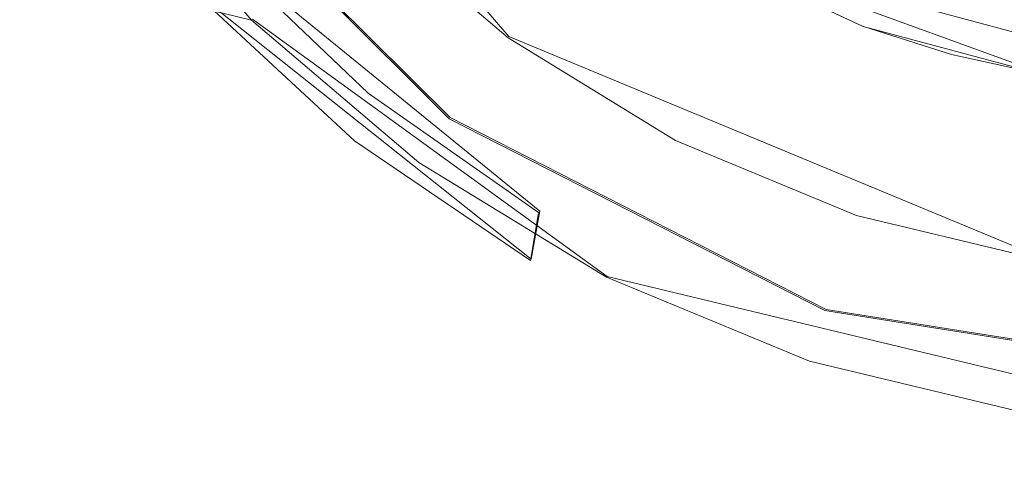
# Model space of a CAD drawing. Extents: x -105 to 262, y -138 to 0.
# Drawn here: x -13 to -2, y -65 to -60 of the extents above; entities that cross this region are included whole.
import ezdxf

# ---------------------------------------------------------------- set-up
doc = ezdxf.new("R2010")
doc.units = 0
doc.header["$LTSCALE"] = 500
doc.header["$MEASUREMENT"] = 0
doc.layers.add('DWXOUTLINES', color=7, linetype='Continuous')
doc.layers.add('FERRO_STARE_ZLOTO', color=7, linetype='Continuous')

msp = doc.modelspace()

# ---------------------------------------------------------------- linework, layer by layer
at = {"layer": 'DWXOUTLINES', "color": 0, "lineweight": 0}
for p, q in [((-11.54, -55.84, -33.08), (-7.61, -60.44, -33.08)), ((-11.32, -58.19, -19.99), (-8.22, -61.28, -19.99)), ((-0.12, -61, -46.22), (-5.69, -59.5, -46.22)), ((-5.68, -59.51, -33.42), (-2.05, -60.83, -33.42)), ((-10.6, -59.55, -22.39), (-7.29, -62.25, -22.39)), ((-7.38, -62.75, -21.9), (-10.82, -60.01, -21.9)), ((-10.27, -60.26, -19.99), (-6.59, -62.93, -19.99)), ((-2.02, -62.76, -33.08), (-7.61, -60.44, -33.08)), ((-4.32, -63.27, -19.99), (-8.22, -61.28, -19.99)), ((-7.29, -62.25, -22.39), (-7.38, -62.75, -21.9)), ((-6.59, -62.93, -19.99), (0, -64.51, -19.99)), ((0, -63.96, -19.99), (-4.32, -63.27, -19.99))]:
    msp.add_line(p, q, dxfattribs=at)
at = {"layer": 'FERRO_STARE_ZLOTO', "lineweight": 0}
for points, invisible_edges in [([(-2.064, -38.975, -46.231), (-3.018, -60.625, -46.231), (-11.234, -49.906, -46.231), (-2.064, -38.975, -46.231)], 15), ([(10.965, -49.859, -46.231), (-3.018, -60.625, -46.231), (-2.064, -38.975, -46.231), (10.965, -49.859, -46.231)], 15), ([(8.23, -61.294, -20), (-13.312, -45.637, -20), (13.312, -45.636, -20), (8.23, -61.294, -20)], 15), ([(-13.312, -45.637, -20), (-8.23, -61.294, -20), (-13.312, -54.302, -20), (-13.312, -45.637, -20)], 15), ([(-13.312, -45.637, -20), (8.23, -61.294, -20), (-8.23, -61.294, -20), (-13.312, -45.637, -20)], 15), ([(-11.234, -49.906, -46.231), (-3.018, -60.625, -46.231), (-8.644, -57.033, -46.231), (-11.234, -49.906, -46.231)], 15), ([(-3.018, -60.625, -46.231), (10.965, -49.859, -46.231), (1.814, -60.833, -46.231), (-3.018, -60.625, -46.231)], 15), ([(14.55, -49.969, -20), (-11.762, -58.533, -20), (4.496, -63.807, -20), (14.55, -49.969, -20)], 15), ([(-11.736, -53.114, -33.5), (1.02, -62.077, -33.5), (-6.982, -59.913, -33.5), (-11.736, -53.114, -33.5)], 15), ([(-11.736, -53.114, -33.5), (8.548, -58.604, -33.5), (1.02, -62.077, -33.5), (-11.736, -53.114, -33.5)], 15), ([(0.841, -60.963, -33.435), (-10.565, -53.702, -33.435), (-5.686, -59.518, -33.435), (0.841, -60.963, -33.435)], 15), ([(8.364, -57.046, -33.435), (-10.565, -53.702, -33.435), (0.841, -60.963, -33.435), (8.364, -57.046, -33.435)], 15), ([(-13.312, -54.302, -20), (-8.23, -61.294, -20), (-11.325, -58.199, -20), (-13.312, -54.302, -20)], 15), ([(-8.644, -57.033, -46.231), (-3.018, -60.625, -46.231), (-5.696, -59.512, -46.231), (-8.644, -57.033, -46.231)], 15), ([(-11.325, -58.199, -20), (-8.23, -61.294, -20), (-9.282, -60.449, -17.485), (-10.663, -59.041, -17.485)], 14), ([(-10.812, -59.889, -12.394), (-11.358, -60.709, -9.531), (-12.998, -59.448, -10.24), (-12.288, -58.268, -12.973)], 15), ([(-10.278, -60.268, -20), (-11.762, -58.533, -20), (-12.32, -58.369, -20.578), (-10.931, -60.111, -20.578)], 14), ([(-8.542, -61.747, -20), (-11.762, -58.533, -20), (-10.278, -60.268, -20), (-8.542, -61.747, -20)], 15), ([(-4.492, -63.808, -20), (-11.762, -58.533, -20), (-8.542, -61.747, -20), (-4.492, -63.808, -20)], 15), ([(4.496, -63.807, -20), (-11.762, -58.533, -20), (-4.492, -63.808, -20), (4.496, -63.807, -20)], 15), ([(-17.973, -60.79, 5.555), (-8.962, -61.378, 5.992), (-8.963, -59.073, 8.447), (-17.973, -58.695, 7.937)], 15), ([(-7.408, -60.166, -33.391), (-7.617, -60.453, -33.088), (-9.163, -59.133, -33.088), (-8.912, -58.882, -33.391)], 15), ([(-7.714, -59.138, -44.142), (-7.509, -58.889, -45.224), (-5.944, -59.972, -45.224), (-6.187, -60.393, -43.462)], 15), ([(-6.187, -60.393, -36.204), (-5.944, -59.972, -34.442), (-7.509, -58.889, -34.442), (-7.713, -59.137, -35.52)], 15), ([(-10.706, -59.253, -15.019), (-10.663, -59.041, -17.485), (-9.282, -60.449, -17.485), (-9.288, -60.644, -14.748)], 15), ([(-8.963, -59.073, 8.447), (-8.962, -61.378, 5.992), (0, -61.57, 6.316), (0, -60.096, 7.938)], 15), ([(-15.516, -59.213, -9.325), (-12.54, -61.599, -6.734), (-15.945, -59.204, -9.233), (-15.516, -59.213, -9.325)], 15), ([(-12.54, -61.599, -6.734), (-15.792, -60.876, -7.117), (-15.945, -59.204, -9.233), (-12.54, -61.599, -6.734)], 15), ([(-12.998, -59.448, -10.24), (-12.54, -61.599, -6.734), (-15.516, -59.213, -9.325), (-12.998, -59.448, -10.24)], 11), ([(-7.629, -60.665, -32.658), (-9.178, -59.37, -32.658), (-9.163, -59.133, -33.088), (-7.617, -60.453, -33.088)], 9), ([(-6.187, -60.393, -43.462), (-6.334, -60.647, -41.658), (-7.852, -59.339, -43.075), (-7.714, -59.138, -44.142)], 15), ([(-7.851, -59.34, -36.591), (-6.187, -60.393, -36.204), (-7.713, -59.137, -35.52), (-7.851, -59.34, -36.591)], 15), ([(-10.812, -59.889, -12.394), (-10.706, -59.253, -15.019), (-9.288, -60.644, -14.748), (-9.274, -61.182, -11.937)], 15), ([(-8.012, -60.996, -29.251), (-9.638, -59.607, -29.251), (-9.178, -59.37, -32.658), (-7.629, -60.665, -32.658)], 13), ([(-7.852, -59.339, -43.075), (-6.334, -60.647, -41.658), (-7.725, -59.558, -42.562), (-7.852, -59.339, -43.075)], 15), ([(-7.732, -59.546, -37.072), (-6.187, -60.393, -36.204), (-7.851, -59.34, -36.591), (-7.732, -59.546, -37.072)], 11), ([(-12.998, -59.448, -10.24), (-9.161, -62.599, -6.632), (-12.54, -61.599, -6.734), (-12.998, -59.448, -10.24)], 15), ([(-12.998, -59.448, -10.24), (-11.358, -60.709, -9.531), (-9.161, -62.599, -6.632), (-12.998, -59.448, -10.24)], 15), ([(-3.943, -60.332, -46.231), (-4.223, -60.785, -45.224), (-5.944, -59.972, -45.224), (-5.696, -59.512, -46.231)], 7), ([(-5.944, -59.972, -34.442), (-4.223, -60.785, -34.442), (-3.935, -60.335, -33.435), (-5.686, -59.518, -33.435)], 11), ([(-5.696, -59.512, -46.231), (-3.018, -60.625, -46.231), (-3.943, -60.332, -46.231), (-5.696, -59.512, -46.231)], 15), ([(-2.064, -60.837, -33.435), (-5.686, -59.518, -33.435), (-3.935, -60.335, -33.435), (-2.064, -60.837, -33.435)], 15), ([(0.841, -60.963, -33.435), (-5.686, -59.518, -33.435), (-2.064, -60.837, -33.435), (0.841, -60.963, -33.435)], 15), ([(-9.069, -61.025, -22.4), (-9.211, -61.52, -21.907), (-10.83, -60.018, -21.907), (-10.609, -59.557, -22.4)], 15), ([(-9.069, -61.025, -22.4), (-10.609, -59.557, -22.4), (-9.912, -59.881, -25.827), (-8.239, -61.31, -25.827)], 12), ([(-8.012, -60.996, -29.251), (-8.239, -61.31, -25.827), (-9.912, -59.881, -25.827), (-9.638, -59.607, -29.251)], 11), ([(-6.334, -60.647, -38.008), (-6.187, -60.393, -36.204), (-7.732, -59.546, -37.072), (-7.519, -59.916, -38.395)], 11), ([(-7.725, -59.558, -42.562), (-6.334, -60.647, -41.658), (-7.518, -59.918, -41.262), (-7.725, -59.558, -42.562)], 11), ([(-9.73, -61.712, -9.046), (-11.358, -60.709, -9.531), (-10.812, -59.889, -12.394), (-9.274, -61.182, -11.937)], 15), ([(-6.334, -60.647, -38.008), (-7.519, -59.916, -38.395), (-7.444, -60.046, -39.815), (-6.383, -60.732, -39.833)], 15), ([(-6.383, -60.732, -39.833), (-7.444, -60.046, -39.815), (-7.518, -59.918, -41.262), (-6.334, -60.647, -41.658)], 15), ([(-6.091, -60.483, -33.5), (-7.408, -60.166, -33.391), (-6.982, -59.913, -33.5), (-6.091, -60.483, -33.5)], 15), ([(-6.982, -59.913, -33.5), (-5.154, -60.972, -33.5), (-6.091, -60.483, -33.5), (-6.982, -59.913, -33.5)], 15), ([(-6.982, -59.913, -33.5), (-3.171, -61.698, -33.5), (-5.154, -60.972, -33.5), (-6.982, -59.913, -33.5)], 15), ([(-6.982, -59.913, -33.5), (1.02, -62.077, -33.5), (-3.171, -61.698, -33.5), (-6.982, -59.913, -33.5)], 15), ([(-10.99, -60.166, -21.258), (-10.83, -60.018, -21.907), (-9.211, -61.52, -21.907), (-9.347, -61.69, -21.258)], 12), ([(-4.335, -61.084, -44.154), (-6.187, -60.393, -43.462), (-5.944, -59.972, -45.224), (-4.223, -60.785, -45.224)], 15), ([(-4.223, -60.785, -34.442), (-5.944, -59.972, -34.442), (-6.187, -60.393, -36.204), (-4.337, -61.089, -35.53)], 15), ([(-10.931, -60.111, -20.578), (-10.99, -60.166, -21.258), (-9.347, -61.69, -21.258), (-9.297, -61.627, -20.578)], 15), ([(-9.297, -61.627, -20.578), (-10.278, -60.268, -20), (-10.931, -60.111, -20.578), (-9.297, -61.627, -20.578)], 13), ([(-7.617, -60.453, -33.088), (-7.408, -60.166, -33.391), (-5.722, -61.199, -33.391), (-5.883, -61.516, -33.088)], 7), ([(-6.091, -60.483, -33.5), (-5.722, -61.199, -33.391), (-7.408, -60.166, -33.391), (-6.091, -60.483, -33.5)], 15), ([(-9.297, -61.627, -20.578), (-8.542, -61.747, -20), (-10.278, -60.268, -20), (-9.297, -61.627, -20.578)], 13), ([(-4.223, -60.785, -45.224), (-3.943, -60.332, -46.231), (-3.018, -60.625, -46.231), (-4.223, -60.785, -45.224)], 13), ([(-2.398, -61.306, -34.442), (-2.064, -60.837, -33.435), (-3.935, -60.335, -33.435), (-4.223, -60.785, -34.442)], 13), ([(-6.187, -60.393, -36.204), (-6.334, -60.647, -38.008), (-4.45, -61.306, -36.6), (-4.337, -61.089, -35.53)], 15), ([(-6.334, -60.647, -41.658), (-6.187, -60.393, -43.462), (-4.645, -61.306, -42.681), (-5.065, -61.306, -41.473)], 15), ([(-6.187, -60.393, -43.462), (-4.335, -61.084, -44.154), (-4.435, -61.306, -43.093), (-6.187, -60.393, -43.462)], 15), ([(-6.187, -60.393, -43.462), (-4.435, -61.306, -43.093), (-4.645, -61.306, -42.681), (-6.187, -60.393, -43.462)], 15), ([(-9.282, -60.449, -17.485), (-7.717, -61.65, -17.485), (-7.712, -61.794, -14.606), (-9.288, -60.644, -14.748)], 15), ([(-9.282, -60.449, -17.485), (-8.23, -61.294, -20), (-7.717, -61.65, -17.485), (-9.282, -60.449, -17.485)], 15), ([(-7.629, -60.665, -32.658), (-7.617, -60.453, -33.088), (-5.883, -61.516, -33.088), (-5.919, -61.698, -32.658)], 15), ([(-5.154, -60.972, -33.5), (-5.722, -61.199, -33.391), (-6.091, -60.483, -33.5), (-5.154, -60.972, -33.5)], 15), ([(-9.274, -61.182, -11.937), (-9.288, -60.644, -14.748), (-7.712, -61.794, -14.606), (-7.676, -62.17, -11.71)], 15), ([(-5.255, -61.306, -40.138), (-5.176, -61.306, -38.742), (-6.334, -60.647, -38.008), (-6.383, -60.732, -39.833)], 15), ([(-5.255, -61.306, -40.138), (-6.383, -60.732, -39.833), (-6.334, -60.647, -41.658), (-5.065, -61.306, -41.473)], 15), ([(-6.334, -60.647, -38.008), (-5.176, -61.306, -38.742), (-4.82, -61.306, -37.404), (-6.334, -60.647, -38.008)], 15), ([(-6.334, -60.647, -38.008), (-4.82, -61.306, -37.404), (-4.45, -61.306, -36.6), (-6.334, -60.647, -38.008)], 15), ([(-3.278, -61.306, -44.573), (-4.223, -60.785, -45.224), (-3.018, -60.625, -46.231), (-2.398, -61.306, -45.224)], 15), ([(-2.398, -61.306, -45.224), (-3.018, -60.625, -46.231), (-2.068, -60.836, -46.231), (-2.398, -61.306, -45.224)], 13), ([(-3.018, -60.625, -46.231), (-1.107, -60.963, -46.231), (-2.068, -60.836, -46.231), (-3.018, -60.625, -46.231)], 15), ([(-3.018, -60.625, -46.231), (1.814, -60.833, -46.231), (-1.107, -60.963, -46.231), (-3.018, -60.625, -46.231)], 15), ([(-9.161, -62.599, -6.632), (-11.358, -60.709, -9.531), (-9.73, -61.712, -9.046), (-9.161, -62.599, -6.632)], 15), ([(-6.188, -62.114, -29.251), (-8.012, -60.996, -29.251), (-7.629, -60.665, -32.658), (-5.919, -61.698, -32.658)], 15), ([(-17.972, -62.18, 2.854), (-8.96, -62.956, 3.112), (-8.962, -61.378, 5.992), (-17.973, -60.79, 5.555)], 15), ([(-4.223, -60.785, -34.442), (-4.337, -61.089, -35.53), (-2.398, -61.306, -34.442), (-4.223, -60.785, -34.442)], 15), ([(-4.223, -60.785, -45.224), (-3.278, -61.306, -44.573), (-4.335, -61.084, -44.154), (-4.223, -60.785, -45.224)], 15), ([(-12.54, -61.599, -6.734), (-15.593, -62.031, -4.858), (-15.792, -60.876, -7.117), (-12.54, -61.599, -6.734)], 15), ([(-7.302, -62.264, -22.4), (-7.387, -62.763, -21.907), (-9.211, -61.52, -21.907), (-9.069, -61.025, -22.4)], 6), ([(-7.302, -62.264, -22.4), (-9.069, -61.025, -22.4), (-8.239, -61.31, -25.827), (-6.364, -62.459, -25.827)], 15), ([(-6.188, -62.114, -29.251), (-6.364, -62.459, -25.827), (-8.239, -61.31, -25.827), (-8.012, -60.996, -29.251)], 15), ([(-4.18, -61.378, -33.5), (-5.722, -61.199, -33.391), (-5.154, -60.972, -33.5), (-4.18, -61.378, -33.5)], 15), ([(-5.154, -60.972, -33.5), (-3.171, -61.698, -33.5), (-4.18, -61.378, -33.5), (-5.154, -60.972, -33.5)], 15), ([(-4.45, -61.306, -36.6), (-4.132, -61.306, -36.081), (-4.337, -61.089, -35.53), (-4.45, -61.306, -36.6)], 15), ([(-4.335, -61.084, -44.154), (-4.039, -61.306, -43.721), (-4.435, -61.306, -43.093), (-4.335, -61.084, -44.154)], 15), ([(-4.337, -61.089, -35.53), (-4.132, -61.306, -36.081), (-3.282, -61.306, -35.096), (-4.337, -61.089, -35.53)], 15), ([(-4.337, -61.089, -35.53), (-3.282, -61.306, -35.096), (-2.398, -61.306, -34.442), (-4.337, -61.089, -35.53)], 15), ([(-4.335, -61.084, -44.154), (-3.278, -61.306, -44.573), (-4.039, -61.306, -43.721), (-4.335, -61.084, -44.154)], 15), ([(-9.73, -61.712, -9.046), (-9.274, -61.182, -11.937), (-9.405, -61.883, -8.98), (-9.73, -61.712, -9.046)], 15), ([(-7.676, -62.17, -11.71), (-7.819, -62.593, -8.79), (-9.405, -61.883, -8.98), (-9.274, -61.182, -11.937)], 15), ([(-3.895, -61.956, -33.391), (-4.005, -62.294, -33.088), (-5.883, -61.516, -33.088), (-5.722, -61.199, -33.391)], 13), ([(-4.18, -61.378, -33.5), (-3.895, -61.956, -33.391), (-5.722, -61.199, -33.391), (-4.18, -61.378, -33.5)], 15), ([(-4.333, -63.281, -20), (-6, -62.618, -17.485), (-7.717, -61.65, -17.485), (-8.23, -61.294, -20)], 7), ([(-8.23, -61.294, -20), (0, -63.969, -20), (-4.333, -63.281, -20), (-8.23, -61.294, -20)], 15), ([(-8.23, -61.294, -20), (8.23, -61.294, -20), (0, -63.969, -20), (-8.23, -61.294, -20)], 15), ([(4.429, -61.306, -42.562), (4.844, -61.306, -41.262), (-5.255, -61.306, -40.138), (-5.065, -61.306, -41.473)], 15), ([(4.993, -61.306, -39.816), (-5.176, -61.306, -38.742), (-5.255, -61.306, -40.138), (4.844, -61.306, -41.262)], 15), ([(4.842, -61.306, -38.395), (-4.82, -61.306, -37.404), (-5.176, -61.306, -38.742), (4.993, -61.306, -39.816)], 15), ([(4.176, -61.306, -43.075), (4.429, -61.306, -42.562), (-5.065, -61.306, -41.473), (-4.645, -61.306, -42.681)], 15), ([(4.415, -61.306, -37.072), (-4.45, -61.306, -36.6), (-4.82, -61.306, -37.404), (4.842, -61.306, -38.395)], 15), ([(4.176, -61.306, -43.075), (-4.645, -61.306, -42.681), (-4.435, -61.306, -43.093), (3.773, -61.306, -43.714)], 15), ([(4.177, -61.306, -36.591), (-4.132, -61.306, -36.081), (-4.45, -61.306, -36.6), (4.415, -61.306, -37.072)], 15), ([(-4.039, -61.306, -43.721), (3.773, -61.306, -43.714), (-4.435, -61.306, -43.093), (-4.039, -61.306, -43.721)], 15), ([(3.784, -61.306, -35.967), (-3.282, -61.306, -35.096), (-4.132, -61.306, -36.081), (4.177, -61.306, -36.591)], 15), ([(-3.278, -61.306, -44.573), (3.773, -61.306, -43.714), (-4.039, -61.306, -43.721), (-3.278, -61.306, -44.573)], 15), ([(-3.282, -61.306, -35.096), (3.784, -61.306, -35.967), (2.998, -61.306, -35.082), (-3.282, -61.306, -35.096)], 15), ([(-3.282, -61.306, -35.096), (2.998, -61.306, -35.082), (2.129, -61.306, -34.442), (-3.282, -61.306, -35.096)], 15), ([(-3.282, -61.306, -35.096), (2.129, -61.306, -34.442), (-2.398, -61.306, -34.442), (-3.282, -61.306, -35.096)], 15), ([(-2.398, -61.306, -45.224), (2.995, -61.306, -44.587), (-3.278, -61.306, -44.573), (-2.398, -61.306, -45.224)], 15), ([(-3.278, -61.306, -44.573), (2.995, -61.306, -44.587), (3.773, -61.306, -43.714), (-3.278, -61.306, -44.573)], 15), ([(-8.962, -61.378, 5.992), (-8.96, -62.956, 3.112), (0, -63.183, 3.618), (0, -61.57, 6.316)], 15), ([(-3.171, -61.698, -33.5), (-3.895, -61.956, -33.391), (-4.18, -61.378, -33.5), (-3.171, -61.698, -33.5)], 15), ([(-9.347, -61.69, -21.258), (-9.211, -61.52, -21.907), (-7.387, -62.763, -21.907), (-7.496, -62.952, -21.258)], 13), ([(-5.919, -61.698, -32.658), (-5.883, -61.516, -33.088), (-4.005, -62.294, -33.088), (-4.108, -62.448, -32.658)], 15), ([(-15.485, -62.697, -2.485), (-15.593, -62.031, -4.858), (-12.54, -61.599, -6.734), (-12.339, -62.813, -3.372)], 15), ([(-9.123, -63.09, -4.374), (-12.339, -62.813, -3.372), (-12.54, -61.599, -6.734), (-9.161, -62.599, -6.632)], 15), ([(-9.297, -61.627, -20.578), (-9.347, -61.69, -21.258), (-7.496, -62.952, -21.258), (-7.456, -62.883, -20.578)], 15), ([(-7.456, -62.883, -20.578), (-8.542, -61.747, -20), (-9.297, -61.627, -20.578), (-7.456, -62.883, -20.578)], 15), ([(-7.712, -61.794, -14.606), (-7.717, -61.65, -17.485), (-6, -62.618, -17.485), (-6, -62.7, -14.602)], 15), ([(-9.161, -62.599, -6.632), (-9.73, -61.712, -9.046), (-9.405, -61.883, -8.98), (-9.161, -62.599, -6.632)], 15), ([(-7.456, -62.883, -20.578), (-6.598, -62.937, -20), (-8.542, -61.747, -20), (-7.456, -62.883, -20.578)], 13), ([(-4.492, -63.808, -20), (-8.542, -61.747, -20), (-6.598, -62.937, -20), (-4.492, -63.808, -20)], 15), ([(-4.212, -62.932, -29.251), (-6.188, -62.114, -29.251), (-5.919, -61.698, -32.658), (-4.108, -62.448, -32.658)], 15), ([(-2.141, -61.929, -33.5), (-3.895, -61.956, -33.391), (-3.171, -61.698, -33.5), (-2.141, -61.929, -33.5)], 15), ([(-3.171, -61.698, -33.5), (-1.092, -62.07, -33.5), (-2.141, -61.929, -33.5), (-3.171, -61.698, -33.5)], 15), ([(-3.171, -61.698, -33.5), (1.02, -62.077, -33.5), (-1.092, -62.07, -33.5), (-3.171, -61.698, -33.5)], 15), ([(-7.676, -62.17, -11.71), (-7.712, -61.794, -14.606), (-6, -62.7, -14.602), (-6, -62.784, -13.26)], 15), ([(-6, -63.401, -6.451), (-9.161, -62.599, -6.632), (-9.405, -61.883, -8.98), (-6, -63.401, -6.451)], 15), ([(-6, -63.401, -6.451), (-9.405, -61.883, -8.98), (-7.819, -62.593, -8.79), (-6, -63.401, -6.451)], 15), ([(-1.972, -62.418, -33.391), (-2.027, -62.769, -33.088), (-4.005, -62.294, -33.088), (-3.895, -61.956, -33.391)], 13), ([(-2.141, -61.929, -33.5), (-1.972, -62.418, -33.391), (-3.895, -61.956, -33.391), (-2.141, -61.929, -33.5)], 15), ([(-8.96, -62.956, 3.112), (-17.972, -62.18, 2.854), (-17.969, -62.682, 0), (-8.96, -62.956, 3.112)], 15), ([(-7.676, -62.17, -11.71), (-6, -62.908, -11.682), (-6, -63.183, -8.742), (-7.819, -62.593, -8.79)], 15), ([(-6, -62.908, -11.682), (-7.676, -62.17, -11.71), (-6, -62.784, -13.26), (-6, -62.908, -11.682)], 15), ([(-4.212, -62.932, -29.251), (-4.332, -63.301, -25.827), (-6.364, -62.459, -25.827), (-6.188, -62.114, -29.251)], 15), ([(-5.35, -63.23, -22.4), (-5.397, -63.721, -21.907), (-7.387, -62.763, -21.907), (-7.302, -62.264, -22.4)], 15), ([(-5.35, -63.23, -22.4), (-7.302, -62.264, -22.4), (-6.364, -62.459, -25.827), (-4.332, -63.301, -25.827)], 15), ([(-4.005, -62.294, -33.088), (-2.027, -62.769, -33.088), (-2.104, -62.937, -32.658), (-4.108, -62.448, -32.658)], 15), ([(-2.132, -63.431, -29.251), (-4.212, -62.932, -29.251), (-4.108, -62.448, -32.658), (-2.104, -62.937, -32.658)], 15), ([(-8.96, -62.956, 3.112), (-17.969, -62.682, 0), (-15.456, -62.925, 0), (-8.96, -62.956, 3.112)], 15), ([(-6, -63.401, -6.451), (-6, -63.585, -4.227), (-9.123, -63.09, -4.374), (-9.161, -62.599, -6.632)], 15), ([(-6, -63.401, -6.451), (-7.819, -62.593, -8.79), (-6, -63.183, -8.742), (-6, -63.401, -6.451)], 15), ([(-3.051, -63.702, -11.656), (-6, -62.618, -17.485), (-3.075, -63.627, -17.485), (-3.051, -63.702, -11.656)], 15), ([(-3.051, -63.702, -11.656), (-6, -62.7, -14.602), (-6, -62.618, -17.485), (-3.051, -63.702, -11.656)], 15), ([(-6, -62.618, -17.485), (-4.333, -63.281, -20), (-3.075, -63.627, -17.485), (-6, -62.618, -17.485)], 15), ([(-12.309, -63.12, -1.696), (-15.485, -62.697, -2.485), (-12.339, -62.813, -3.372), (-12.309, -63.12, -1.696)], 15), ([(-15.485, -62.697, -2.485), (-12.309, -63.12, -1.696), (-12.302, -63.231, 0), (-15.456, -62.925, 0)], 15), ([(-7.496, -62.952, -21.258), (-7.387, -62.763, -21.907), (-5.397, -63.721, -21.907), (-5.477, -63.924, -21.258)], 15), ([(-3.051, -63.702, -11.656), (-6, -62.784, -13.26), (-6, -62.7, -14.602), (-3.051, -63.702, -11.656)], 15), ([(-3.051, -63.702, -11.656), (-6, -62.908, -11.682), (-6, -62.784, -13.26), (-3.051, -63.702, -11.656)], 15), ([(-12.339, -62.813, -3.372), (-9.123, -63.09, -4.374), (-9.14, -63.401, -2.177), (-12.309, -63.12, -1.696)], 15), ([(-7.456, -62.883, -20.578), (-7.496, -62.952, -21.258), (-5.477, -63.924, -21.258), (-5.448, -63.85, -20.578)], 15), ([(-5.448, -63.85, -20.578), (-6.598, -62.937, -20), (-7.456, -62.883, -20.578), (-5.448, -63.85, -20.578)], 15), ([(-8.96, -62.956, 3.112), (-15.456, -62.925, 0), (-12.302, -63.231, 0), (-8.96, -62.956, 3.112)], 15), ([(-8.96, -62.956, 3.112), (-12.302, -63.231, 0), (-9.106, -63.523, 0), (-8.96, -62.956, 3.112)], 15), ([(-8.96, -62.956, 3.112), (-9.106, -63.523, 0), (-8.956, -63.535, 0), (-8.96, -62.956, 3.112)], 15), ([(-8.96, -62.956, 3.112), (-8.956, -63.535, 0), (0, -63.896, 1.085), (0, -63.183, 3.618)], 15), ([(-5.448, -63.85, -20.578), (-4.492, -63.808, -20), (-6.598, -62.937, -20), (-5.448, -63.85, -20.578)], 13), ([(-3.026, -63.837, -5.829), (-6, -63.183, -8.742), (-6, -62.908, -11.682), (-3.026, -63.837, -5.829)], 15), ([(-3.026, -63.837, -5.829), (-6, -62.908, -11.682), (-3.051, -63.702, -11.656), (-3.026, -63.837, -5.829)], 15), ([(-4.332, -63.301, -25.827), (-4.212, -62.932, -29.251), (-2.132, -63.431, -29.251), (-2.193, -63.814, -25.827)], 15), ([(-9.14, -63.401, -2.177), (-9.123, -63.09, -4.374), (-6, -63.585, -4.227), (-6, -63.71, -2.074)], 15), ([(-9.106, -63.523, 0), (-12.302, -63.231, 0), (-12.309, -63.12, -1.696), (-9.14, -63.401, -2.177)], 15), ([(-3.026, -63.837, -5.829), (-6, -63.401, -6.451), (-6, -63.183, -8.742), (-3.026, -63.837, -5.829)], 15), ([(-3.242, -63.897, -22.4), (-3.287, -64.372, -21.907), (-5.397, -63.721, -21.907), (-5.35, -63.23, -22.4)], 15), ([(-3.242, -63.897, -22.4), (-5.35, -63.23, -22.4), (-4.332, -63.301, -25.827), (-2.193, -63.814, -25.827)], 15), ([(-4.333, -63.281, -20), (0, -63.969, -20), (0, -63.969, -17.485), (-3.075, -63.627, -17.485)], 14), ([(-9.106, -63.523, 0), (-9.14, -63.401, -2.177), (-8.956, -63.535, 0), (-9.106, -63.523, 0)], 15), ([(-9.14, -63.401, -2.177), (-6, -63.71, -2.074), (-6, -63.758, 0), (-8.956, -63.535, 0)], 15), ([(-3.026, -63.837, -5.829), (-6, -63.585, -4.227), (-6, -63.401, -6.451), (-3.026, -63.837, -5.829)], 15), ([(0, -63.896, 1.085), (-8.956, -63.535, 0), (0, -63.951, 0.536), (0, -63.896, 1.085)], 15), ([(0, -63.951, 0.536), (-8.956, -63.535, 0), (-6, -63.758, 0), (0, -63.951, 0.536)], 15), ([(-6, -63.585, -4.227), (-3.026, -63.837, -5.829), (-2.999, -63.912, 0), (-6, -63.71, -2.074)], 15), ([(-6, -63.758, 0), (-6, -63.71, -2.074), (-2.999, -63.912, 0), (-6, -63.758, 0)], 15), ([(0, -63.969, -15.997), (-3.075, -63.627, -17.485), (0, -63.969, -17.485), (0, -63.969, -15.997)], 15), ([(-3.075, -63.627, -17.485), (0, -63.969, -15.997), (0, -63.969, -12.48), (-3.051, -63.702, -11.656)], 15), ([(0, -63.969, -12.48), (0, -63.969, -6.24), (-3.026, -63.837, -5.829), (-3.051, -63.702, -11.656)], 15), ([(0, -63.951, 0.536), (-6, -63.758, 0), (-2.999, -63.912, 0), (0, -63.951, 0.536)], 15), ([(-5.477, -63.924, -21.258), (-5.397, -63.721, -21.907), (-3.287, -64.372, -21.907), (-3.336, -64.585, -21.258)], 15), ([(-3.318, -64.507, -20.578), (-4.492, -63.808, -20), (-5.448, -63.85, -20.578), (-3.318, -64.507, -20.578)], 15), ([(4.496, -63.807, -20), (-4.492, -63.808, -20), (0, -64.519, -20), (4.496, -63.807, -20)], 15), ([(-3.318, -64.507, -20.578), (-2.274, -64.34, -20), (-4.492, -63.808, -20), (-3.318, -64.507, -20.578)], 13), ([(0, -64.519, -20), (-4.492, -63.808, -20), (-2.274, -64.34, -20), (0, -64.519, -20)], 15), ([(-2.193, -63.814, -25.827), (0, -63.987, -25.827), (-1.037, -64.231, -22.4), (-3.242, -63.897, -22.4)], 15), ([(-5.448, -63.85, -20.578), (-5.477, -63.924, -21.258), (-3.336, -64.585, -21.258), (-3.318, -64.507, -20.578)], 15), ([(-1.037, -64.231, -22.4), (-1.104, -64.701, -21.907), (-3.287, -64.372, -21.907), (-3.242, -63.897, -22.4)], 15), ([(0, -63.969, 0), (-2.999, -63.912, 0), (-3.026, -63.837, -5.829), (0, -63.969, -6.24)], 15), ([(0, -63.951, 0.536), (-2.999, -63.912, 0), (0, -63.969, 0), (0, -63.951, 0.536)], 15), ([(-3.336, -64.585, -21.258), (-3.287, -64.372, -21.907), (-1.104, -64.701, -21.907), (-1.12, -64.919, -21.258)], 15), ([(-1.114, -64.839, -20.578), (-2.274, -64.34, -20), (-3.318, -64.507, -20.578), (-1.114, -64.839, -20.578)], 15), ([(-3.318, -64.507, -20.578), (-3.336, -64.585, -21.258), (-1.12, -64.919, -21.258), (-1.114, -64.839, -20.578)], 15)]:
    msp.add_3dface(points, dxfattribs=dict(at, invisible_edges=invisible_edges))

doc.saveas('drawing.dxf')
